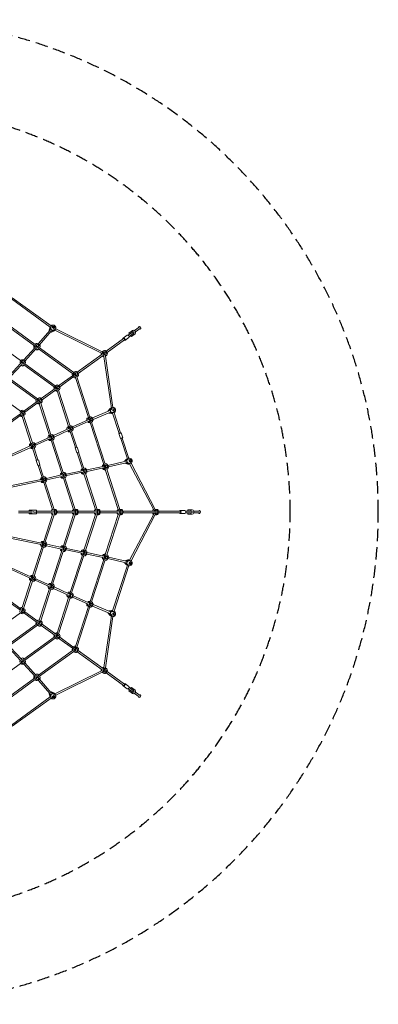
# Model space of a CAD drawing. Units: millimetres. Extents: x -5080 to 5080, y -5080 to 5080.
# Drawn here: x 1376 to 5080, y -5080 to 5080 of the extents above; entities that cross this region are included whole.
import ezdxf

# ---------------------------------------------------------------- set-up
doc = ezdxf.new("R2010")
doc.units = ezdxf.units.MM
doc.header["$LTSCALE"] = 20
doc.linetypes.add('HIDDEN', pattern=[9.525, 6.35, -3.175])
for name, color, linetype in [('2d', 230, 'Continuous'), ('ASTM-BufferZone', 240, 'HIDDEN'), ('ASTM-SafetyZone', 64, 'HIDDEN')]:
    doc.layers.add(name, color=color, linetype=linetype)

msp = doc.modelspace()

# ---------------------------------------------------------------- linework, layer by layer
at = {"layer": '2d', "lineweight": 0}
for p, q in [((1692, 1907), (1290, 2198)), ((1701, 1920), (1300, 2211)), ((1528, 1714), (1159, 1983)), ((1536, 1728), (1168, 1995)), ((1691, 1877), (1568, 1734)), ((1703, 1867), (1580, 1724)), ((1686, 1897), (1682, 1876)), ((1688, 1885), (1693, 1906)), ((1691, 1907), (1689, 1903)), ((1696, 1896), (1701, 1918)), ((1699, 1918), (1703, 1923)), ((1705, 1857), (1726, 1866)), ((1722, 1904), (1712, 1911)), ((1734, 1877), (1713, 1869)), ((1741, 1886), (1720, 1878)), ((1734, 1899), (1722, 1904)), ((1726, 1906), (1724, 1904)), ((1739, 1878), (1733, 1871)), ((1739, 1879), (1739, 1879)), ((2221, 1639), (1739, 1878)), ((1741, 1881), (1741, 1881)), ((1743, 1884), (1748, 1891)), ((2229, 1653), (1748, 1891)), ((2540, 1857), (2495, 1824)), ((2496, 1824), (2544, 1858)), ((2542, 1857), (2496, 1824)), ((2504, 1847), (2541, 1874)), ((2512, 1837), (2504, 1847)), ((2506, 1811), (2554, 1846)), ((2506, 1810), (2552, 1844)), ((2506, 1809), (2551, 1842)), ((2537, 1855), (2530, 1866)), ((2531, 1811), (2568, 1838)), ((2540, 1857), (2542, 1857)), ((2542, 1857), (2542, 1857)), ((2556, 1829), (2548, 1840)), ((2551, 1842), (2552, 1844)), ((2552, 1844), (2551, 1844)), ((2563, 1872), (2611, 1907)), ((2572, 1859), (2620, 1894)), ((1385, 1562), (1057, 1800)), ((1535, 1726), (1540, 1732)), ((2449, 1790), (2270, 1659)), ((2459, 1777), (2279, 1646)), ((2445, 1795), (2485, 1824)), ((2463, 1771), (2503, 1800)), ((2531, 1811), (2523, 1822)), ((1536, 1697), (1417, 1567)), ((1548, 1686), (1430, 1557)), ((1527, 1715), (1524, 1711)), ((1554, 1715), (1549, 1719)), ((1554, 1717), (1553, 1716)), ((1569, 1704), (1564, 1708)), ((1566, 1707), (1566, 1706)), ((1572, 1682), (1569, 1678)), ((1922, 1428), (1571, 1683)), ((1580, 1694), (1584, 1700)), ((1934, 1439), (1581, 1695)), ((2229, 1629), (1971, 1442)), ((2243, 1663), (2229, 1653)), ((2249, 1643), (2247, 1644)), ((2252, 1646), (2248, 1643)), ((2258, 1629), (2257, 1632)), ((2261, 1633), (2258, 1630)), ((1385, 1532), (1270, 1407)), ((1384, 1560), (1388, 1566)), ((1403, 1549), (1398, 1553)), ((1402, 1551), (1402, 1550)), ((1417, 1539), (1412, 1542)), ((1428, 1528), (1433, 1534)), ((1744, 1301), (1430, 1530)), ((2238, 1616), (1980, 1429)), ((2324, 1073), (2245, 1605)), ((2275, 1619), (2261, 1609)), ((2339, 1078), (2261, 1609)), ((1397, 1521), (1283, 1397)), ((1420, 1517), (1417, 1512)), ((1732, 1290), (1420, 1517)), ((1945, 1447), (1934, 1439)), ((1951, 1426), (1949, 1428)), ((1953, 1429), (1950, 1427)), ((1549, 1157), (1273, 1357)), ((1561, 1168), (1283, 1370)), ((1931, 1413), (1781, 1304)), ((1940, 1400), (1790, 1291)), ((2086, 974), (1952, 1387)), ((1960, 1412), (1959, 1415)), ((1962, 1416), (1960, 1414)), ((1966, 1395), (1977, 1402)), ((2101, 980), (1966, 1395)), ((1742, 1275), (1598, 1171)), ((1751, 1262), (1607, 1158)), ((1755, 1309), (1744, 1301)), ((1762, 1288), (1760, 1290)), ((1763, 1291), (1761, 1289)), ((1881, 882), (1762, 1249)), ((1772, 1278), (1770, 1276)), ((1770, 1275), (1770, 1277)), ((1776, 1257), (1788, 1265)), ((1896, 887), (1776, 1257)), ((1384, 1040), (1145, 1213)), ((1559, 1142), (1420, 1042)), ((1568, 1129), (1430, 1029)), ((1561, 1168), (1572, 1176)), ((1579, 1157), (1577, 1156)), ((1579, 1155), (1577, 1156)), ((1587, 1143), (1586, 1144)), ((1589, 1144), (1587, 1143)), ((1593, 1123), (1605, 1132)), ((1699, 797), (1593, 1123)), ((1396, 1048), (1384, 1040)), ((1402, 1029), (1402, 1028)), ((1684, 791), (1579, 1116)), ((2302, 1043), (2128, 970)), ((2308, 1028), (2134, 956)), ((2308, 1065), (2293, 1048)), ((2318, 1069), (2304, 1051)), ((2304, 1020), (2326, 1017)), ((2324, 1073), (2315, 1070)), ((2317, 1055), (2332, 1073)), ((2317, 1024), (2339, 1022)), ((2324, 1073), (2325, 1073)), ((2327, 1074), (2327, 1074)), ((2349, 1025), (2327, 1028)), ((2330, 1075), (2339, 1078)), ((2336, 1019), (2332, 1018)), ((2404, 811), (2336, 1020)), ((2343, 1050), (2341, 1062)), ((2347, 1038), (2343, 1050)), ((2346, 1052), (2344, 1052)), ((2349, 1023), (2356, 1026)), ((2419, 816), (2351, 1024)), ((1383, 1014), (1248, 917)), ((1392, 1001), (1258, 904)), ((1493, 707), (1402, 987)), ((1412, 1016), (1411, 1015)), ((1416, 995), (1429, 1004)), ((1508, 713), (1416, 995)), ((2082, 951), (1922, 878)), ((2089, 936), (1929, 864)), ((2086, 975), (2081, 973)), ((2103, 922), (2098, 921)), ((2099, 979), (2106, 981)), ((2244, 489), (2103, 923)), ((2108, 959), (2106, 965)), ((2107, 962), (2107, 962)), ((2113, 942), (2111, 948)), ((2113, 947), (2112, 947)), ((2116, 927), (2123, 929)), ((2259, 495), (2118, 927)), ((1878, 858), (1725, 788)), ((1885, 844), (1731, 773)), ((1881, 882), (1876, 880)), ((1898, 830), (1893, 828)), ((1895, 886), (1902, 889)), ((1952, 664), (1898, 830)), ((1903, 866), (1901, 872)), ((1909, 850), (1907, 856)), ((1908, 854), (1907, 854)), ((1912, 834), (1919, 836)), ((1967, 669), (1913, 835)), ((2423, 817), (2440, 764)), ((1504, 712), (1510, 714)), ((1682, 769), (1535, 705)), ((1688, 754), (1541, 690)), ((1684, 792), (1678, 790)), ((1701, 739), (1695, 738)), ((1698, 796), (1705, 798)), ((1811, 401), (1701, 740)), ((1706, 776), (1704, 781)), ((1711, 760), (1709, 766)), ((1711, 764), (1710, 764)), ((1715, 744), (1722, 746)), ((1826, 407), (1716, 744)), ((2400, 809), (2417, 757)), ((2489, 548), (2421, 758)), ((2504, 553), (2436, 763)), ((1484, 682), (1168, 538)), ((1490, 667), (1173, 523)), ((1493, 708), (1490, 707)), ((1510, 656), (1508, 655)), ((1550, 533), (1510, 657)), ((1515, 692), (1512, 700)), ((1520, 675), (1518, 683)), ((1519, 680), (1519, 680)), ((1522, 660), (1528, 662)), ((1565, 538), (1525, 661)), ((1948, 663), (1965, 610)), ((2024, 444), (1969, 611)), ((1971, 670), (1988, 618)), ((2039, 449), (1984, 616)), ((1546, 532), (1563, 479)), ((1569, 539), (1586, 487)), ((2472, 525), (2288, 481)), ((2475, 509), (2292, 466)), ((2479, 544), (2463, 529)), ((2490, 547), (2474, 532)), ((2489, 549), (2485, 547)), ((2487, 537), (2503, 552)), ((2517, 502), (2495, 508)), ((2502, 553), (2509, 555)), ((2513, 528), (2509, 540)), ((2518, 517), (2513, 528)), ((2517, 528), (2514, 527)), ((1607, 356), (1567, 481)), ((1622, 361), (1582, 486)), ((1824, 406), (1832, 409)), ((2021, 425), (1855, 392)), ((2024, 410), (1859, 376)), ((2023, 445), (2018, 443)), ((2037, 449), (2044, 451)), ((2046, 428), (2043, 435)), ((2046, 430), (2045, 430)), ((2051, 412), (2049, 418)), ((2240, 470), (2068, 435)), ((2243, 455), (2072, 419)), ((2243, 490), (2238, 488)), ((2260, 437), (2255, 436)), ((2257, 494), (2263, 496)), ((2394, 25), (2260, 438)), ((2265, 474), (2263, 480)), ((2266, 476), (2265, 476)), ((2271, 457), (2269, 463)), ((2270, 460), (2270, 460)), ((2274, 442), (2280, 444)), ((2410, 27), (2276, 442)), ((2471, 500), (2493, 495)), ((2484, 505), (2506, 499)), ((2511, 498), (2502, 495)), ((2760, 21), (2510, 498)), ((2511, 498), (2512, 498)), ((2514, 499), (2514, 499)), ((2517, 500), (2526, 503)), ((2775, 27), (2526, 503)), ((1598, 336), (1257, 267)), ((1601, 320), (1262, 251)), ((1607, 357), (1605, 356)), ((1620, 360), (1626, 362)), ((1715, 26), (1624, 305)), ((1629, 340), (1627, 348)), ((1629, 342), (1629, 342)), ((1635, 323), (1632, 330)), ((1636, 308), (1641, 309)), ((1731, 27), (1639, 309)), ((1809, 382), (1653, 347)), ((1812, 367), (1656, 332)), ((1811, 402), (1805, 400)), ((1828, 349), (1822, 348)), ((1933, 25), (1828, 350)), ((1833, 385), (1831, 391)), ((1833, 387), (1832, 387)), ((1838, 370), (1836, 375)), ((1841, 354), (1849, 356)), ((1949, 27), (1843, 354)), ((2040, 392), (2035, 390)), ((2160, 25), (2040, 393)), ((2054, 397), (2061, 399)), ((2176, 27), (2056, 397)), ((1624, 304), (1621, 303)), ((1506, 8), (1364, 8)), ((1474, 8), (1474, 18)), ((1474, 18), (1549, 18)), ((1521, 2), (1513, 2)), ((1521, 2), (1521, -2)), ((1549, 18), (1549, -18)), ((1715, 8), (1549, 8)), ((1731, 27), (1746, 27)), ((1739, 8), (1739, 8)), ((1933, 8), (1761, 8)), ((1949, 27), (1963, 27)), ((1958, 8), (1956, 8)), ((1956, 7), (1956, 8)), ((2158, 8), (1981, 8)), ((2190, 27), (2176, 27)), ((2183, 7), (2182, 9)), ((2185, 8), (2182, 8)), ((2392, 8), (2207, 8)), ((2424, 27), (2410, 27)), ((2417, 7), (2416, 10)), ((2420, 8), (2417, 8)), ((2761, 8), (2442, 8)), ((2792, 27), (2775, 27)), ((2785, 7), (2784, 10)), ((2789, 8), (2785, 8)), ((3034, 8), (2812, 8)), ((3034, 15), (3083, 15)), ((3147, 10), (3091, 10)), ((3148, 8), (3091, 8)), ((3091, 8), (3151, 8)), ((3112, 10), (3112, 23)), ((3112, 23), (3158, 23)), ((3143, 10), (3143, 23)), ((3147, 10), (3148, 8)), ((3148, 8), (3148, 8)), ((3173, 8), (3233, 8)), ((1506, -8), (1364, -8)), ((1474, -8), (1474, -18)), ((1549, -18), (1474, -18)), ((1549, -2), (1521, -2)), ((1715, -8), (1549, -8)), ((1624, -305), (1715, -26)), ((1639, -309), (1731, -28)), ((1746, -28), (1731, -28)), ((1739, -8), (1739, -8)), ((1933, -8), (1761, -8)), ((1828, -350), (1933, -25)), ((1843, -354), (1949, -28)), ((1963, -28), (1949, -28)), ((1956, -8), (1956, -7)), ((1958, -8), (1956, -8)), ((2158, -8), (1981, -8)), ((2040, -393), (2160, -25)), ((2056, -397), (2176, -28)), ((2190, -28), (2176, -28)), ((2182, -9), (2183, -7)), ((2185, -8), (2182, -8)), ((2392, -8), (2207, -8)), ((2260, -438), (2394, -25)), ((2276, -442), (2410, -28)), ((2410, -28), (2424, -28)), ((2416, -10), (2417, -7)), ((2420, -8), (2417, -8)), ((2761, -8), (2442, -8)), ((2510, -498), (2760, -21)), ((2526, -503), (2775, -27)), ((2792, -28), (2775, -28)), ((2784, -10), (2785, -7)), ((2789, -8), (2785, -8)), ((3034, -8), (2812, -8)), ((3034, -15), (3083, -15)), ((3091, -8), (3148, -8)), ((3091, -8), (3151, -8)), ((3091, -10), (3147, -10)), ((3112, -22), (3112, -10)), ((3112, -22), (3158, -22)), ((3143, -22), (3143, -10)), ((3147, -10), (3148, -8)), ((3148, -8), (3148, -8)), ((3173, -8), (3233, -8)), ((1598, -336), (1257, -267)), ((1601, -320), (1262, -251)), ((1624, -305), (1621, -304)), ((1509, -657), (1607, -356)), ((1525, -661), (1622, -361)), ((1607, -357), (1605, -356)), ((1620, -361), (1626, -362)), ((1627, -348), (1629, -340)), ((1629, -343), (1628, -342)), ((1632, -330), (1635, -323)), ((1636, -308), (1641, -310)), ((1809, -382), (1652, -348)), ((1812, -367), (1656, -332)), ((1701, -740), (1811, -401)), ((1811, -402), (1805, -400)), ((1828, -349), (1822, -348)), ((1824, -406), (1832, -409)), ((1831, -391), (1833, -385)), ((1833, -387), (1832, -387)), ((1836, -375), (1838, -370)), ((1841, -354), (1849, -356)), ((2021, -425), (1855, -392)), ((2024, -410), (1859, -376)), ((2040, -392), (2035, -390)), ((2054, -397), (2061, -399)), ((1716, -744), (1826, -407)), ((1898, -830), (2024, -444)), ((1913, -835), (2039, -449)), ((2023, -445), (2018, -443)), ((2037, -449), (2044, -451)), ((2043, -435), (2046, -428)), ((2046, -430), (2045, -430)), ((2049, -418), (2051, -412)), ((2240, -470), (2068, -435)), ((2243, -455), (2072, -419)), ((2103, -923), (2244, -489)), ((2118, -927), (2259, -495)), ((2243, -490), (2238, -488)), ((2260, -437), (2255, -436)), ((2257, -494), (2263, -496)), ((2263, -480), (2265, -474)), ((2266, -476), (2265, -476)), ((2269, -463), (2271, -457)), ((2270, -460), (2270, -460)), ((2274, -442), (2280, -444)), ((2472, -525), (2288, -481)), ((2475, -509), (2292, -466)), ((2493, -495), (2471, -500)), ((2482, -504), (2504, -498)), ((2495, -508), (2517, -502)), ((2511, -498), (2502, -495)), ((2511, -498), (2512, -498)), ((2514, -499), (2514, -499)), ((2517, -500), (2526, -503)), ((1484, -682), (1168, -538)), ((1490, -668), (1173, -523)), ((2336, -1020), (2489, -548)), ((2351, -1024), (2504, -553)), ((2463, -529), (2479, -544)), ((2476, -533), (2493, -548)), ((2489, -549), (2485, -547)), ((2503, -552), (2487, -537)), ((2502, -553), (2509, -555)), ((2509, -540), (2513, -528)), ((2513, -528), (2518, -517)), ((2514, -527), (2517, -528)), ((1402, -987), (1493, -708)), ((1493, -708), (1489, -707)), ((1510, -656), (1508, -655)), ((1512, -700), (1515, -692)), ((1518, -683), (1520, -675)), ((1519, -681), (1519, -680)), ((1522, -660), (1528, -663)), ((1682, -769), (1535, -705)), ((1688, -754), (1541, -690)), ((1416, -995), (1508, -714)), ((1504, -712), (1510, -714)), ((1579, -1116), (1684, -791)), ((1593, -1123), (1699, -797)), ((1684, -792), (1678, -790)), ((1701, -739), (1695, -738)), ((1698, -796), (1705, -798)), ((1704, -781), (1706, -776)), ((1709, -766), (1711, -760)), ((1711, -764), (1710, -764)), ((1715, -744), (1722, -746)), ((1878, -858), (1725, -788)), ((1885, -844), (1731, -773)), ((1392, -1001), (1258, -904)), ((1762, -1249), (1881, -882)), ((1776, -1257), (1896, -887)), ((1881, -882), (1876, -880)), ((1898, -830), (1893, -828)), ((1895, -886), (1902, -889)), ((1901, -872), (1903, -866)), ((1907, -856), (1909, -850)), ((1908, -854), (1907, -854)), ((1912, -834), (1919, -836)), ((2082, -951), (1922, -878)), ((2089, -936), (1929, -864)), ((1383, -1014), (1248, -917)), ((1412, -1016), (1411, -1015)), ((1429, -1004), (1416, -995)), ((1952, -1387), (2086, -974)), ((1966, -1395), (2101, -980)), ((2086, -975), (2081, -973)), ((2103, -922), (2098, -921)), ((2099, -979), (2106, -981)), ((2106, -965), (2108, -959)), ((2107, -962), (2107, -962)), ((2111, -948), (2113, -942)), ((2113, -947), (2112, -947)), ((2116, -927), (2123, -929)), ((2302, -1043), (2128, -970)), ((2308, -1028), (2134, -956)), ((1145, -1214), (1384, -1040)), ((1396, -1048), (1384, -1040)), ((1402, -1029), (1402, -1028)), ((1559, -1142), (1420, -1042)), ((1568, -1129), (1430, -1029)), ((2245, -1605), (2324, -1073)), ((2261, -1609), (2339, -1078)), ((2293, -1048), (2308, -1065)), ((2326, -1017), (2304, -1020)), ((2321, -1070), (2307, -1052)), ((2336, -1021), (2314, -1023)), ((2324, -1073), (2315, -1070)), ((2332, -1073), (2317, -1055)), ((2325, -1073), (2324, -1073)), ((2327, -1028), (2349, -1025)), ((2327, -1074), (2327, -1074)), ((2330, -1075), (2339, -1078)), ((2336, -1019), (2332, -1018)), ((2341, -1062), (2343, -1050)), ((2343, -1050), (2347, -1038)), ((2346, -1052), (2344, -1052)), ((2349, -1023), (2356, -1026)), ((1273, -1357), (1549, -1157)), ((1283, -1370), (1561, -1168)), ((1572, -1176), (1561, -1168)), ((1577, -1156), (1579, -1155)), ((1579, -1157), (1577, -1156)), ((1586, -1144), (1587, -1143)), ((1589, -1144), (1587, -1143)), ((1605, -1132), (1593, -1123)), ((1742, -1275), (1598, -1171)), ((1751, -1262), (1607, -1158)), ((1420, -1517), (1732, -1290)), ((1430, -1530), (1744, -1301)), ((1744, -1301), (1755, -1309)), ((1760, -1290), (1762, -1288)), ((1763, -1291), (1761, -1289)), ((1770, -1277), (1770, -1275)), ((1772, -1278), (1770, -1276)), ((1776, -1257), (1788, -1265)), ((1931, -1413), (1781, -1304)), ((1940, -1400), (1790, -1291)), ((1385, -1532), (1270, -1407)), ((1397, -1521), (1283, -1397)), ((1959, -1415), (1960, -1412)), ((1962, -1416), (1960, -1414)), ((1977, -1402), (1966, -1395)), ((1420, -1517), (1417, -1512)), ((1571, -1683), (1922, -1428)), ((1581, -1695), (1934, -1439)), ((1934, -1439), (1945, -1447)), ((1949, -1428), (1951, -1426)), ((1953, -1429), (1950, -1427)), ((2229, -1629), (1971, -1442)), ((2238, -1616), (1980, -1429)), ((1057, -1800), (1385, -1562)), ((1384, -1560), (1388, -1566)), ((1398, -1553), (1403, -1549)), ((1402, -1551), (1402, -1550)), ((1412, -1542), (1417, -1539)), ((1536, -1697), (1417, -1567)), ((1428, -1528), (1433, -1534)), ((1548, -1686), (1430, -1557)), ((2275, -1619), (2261, -1609)), ((1159, -1983), (1528, -1714)), ((1527, -1715), (1524, -1711)), ((1535, -1726), (1540, -1732)), ((1549, -1719), (1554, -1715)), ((1554, -1717), (1553, -1716)), ((1564, -1708), (1569, -1704)), ((1566, -1707), (1566, -1706)), ((1572, -1682), (1569, -1678)), ((1580, -1694), (1584, -1700)), ((1703, -1867), (1580, -1724)), ((1739, -1878), (2221, -1639)), ((1748, -1891), (2229, -1653)), ((2243, -1663), (2229, -1653)), ((2247, -1644), (2249, -1643)), ((2252, -1646), (2248, -1643)), ((2257, -1632), (2258, -1629)), ((2261, -1633), (2258, -1630)), ((2449, -1790), (2270, -1659)), ((2459, -1777), (2279, -1646)), ((1168, -1995), (1536, -1728)), ((1691, -1877), (1568, -1734)), ((2445, -1795), (2485, -1824)), ((2463, -1771), (2503, -1800)), ((2495, -1824), (2540, -1857)), ((2496, -1824), (2542, -1857)), ((2496, -1824), (2544, -1858)), ((2551, -1842), (2506, -1809)), ((2552, -1844), (2506, -1810)), ((2506, -1811), (2554, -1846)), ((2523, -1822), (2531, -1811)), ((2531, -1811), (2568, -1838)), ((1290, -2198), (1692, -1907)), ((1300, -2211), (1701, -1920)), ((1682, -1876), (1686, -1897)), ((1691, -1907), (1689, -1903)), ((1694, -1909), (1690, -1887)), ((1701, -1918), (1696, -1896)), ((1699, -1918), (1703, -1923)), ((1726, -1866), (1705, -1857)), ((1733, -1875), (1712, -1866)), ((1712, -1911), (1722, -1904)), ((1720, -1878), (1741, -1886)), ((1722, -1904), (1734, -1899)), ((1724, -1904), (1726, -1906)), ((1739, -1878), (1733, -1871)), ((1739, -1879), (1739, -1879)), ((1741, -1881), (1741, -1881)), ((1743, -1884), (1748, -1891)), ((2504, -1847), (2512, -1837)), ((2504, -1847), (2541, -1874)), ((2530, -1866), (2537, -1855)), ((2540, -1857), (2542, -1857)), ((2542, -1857), (2542, -1857)), ((2548, -1840), (2556, -1829)), ((2551, -1842), (2552, -1844)), ((2551, -1844), (2552, -1844)), ((2563, -1872), (2611, -1907)), ((2572, -1859), (2620, -1894))]:
    msp.add_line(p, q, dxfattribs=at)
for centre, start, end in [((2549, 1852), 306, 126), ((3151, 0), 270, 90), ((2549, -1852), 234, 54)]:
    msp.add_arc(centre, 8, start, end, dxfattribs=at)
at = {"layer": '2d', "lineweight": 0, "extrusion": (0, 0, -1)}
for centre, major_axis, ratio, start_param, end_param in [((1726, 1907), (-22.2, 16.2), 0.721084, -0.316544, 3.572485), ((1703, 1879), (-12.9, 9.4), 0.721084, -0.981207, -0.316544), ((1717, 1896), (-22.2, 16.2), 0.721084, -0.316544, -0.285536), ((1711, 1890), (-12.9, 9.4), 0.721084, -2.710701, -0.316544), ((1704, 1881), (-12.9, 9.4), 0.721084, -2.710701, -2.018983), ((1726, 1907), (11.7, -8.5), 0.721084, 0.057174, 6.340359), ((1718, 1897), (4.16, 6.87), 0.07983, 0.006722, 0.812088), ((1719, 1898), (11.7, -8.5), 0.721084, -1.513622, -0.907999), ((1719, 1898), (22.2, -16.2), 0.721084, 0.057174, 0.430892), ((1717, 1896), (22.2, -16.2), 0.721084, 0.054505, 0.057174), ((2555, 1856), (-13.2, 18.2), 0.74581, 0, 3.141593), ((2616, 1900), (-8.8, 12.1), 0.666159, -1.00826, 0), ((2616, 1900), (-8.8, 12.1), 0.666159, 0, 4.149853), ((1562, 1716), (22.2, -16.2), 0.682234, -1.494506, 4.788679), ((1562, 1716), (11.7, -8.5), 0.682234, -1.494506, 4.788679), ((2454, 1783), (-9, 12.3), 0.666159, -1.018563, 1.570796), ((2454, 1783), (9, -12.3), 0.666159, -1.570796, 1.018563), ((2494, 1812), (-9, 12.3), 0.666159, 0, 1.570796), ((2494, 1812), (9, -12.3), 0.666159, -1.570796, 0), ((1553, 1704), (22.2, -16.2), 0.682234, 0.285536, 1.357102), ((1555, 1706), (11.7, -8.5), 0.682234, -2.419596, -2.088724), ((2259, 1641), (16.2, -22.2), 0.738202, -1.570796, 4.712389), ((2259, 1641), (8.5, -11.7), 0.738202, -1.570796, 4.712389), ((2250, 1635), (8.5, -11.7), 0.738202, -2.613168, -2.137185), ((1411, 1550), (22.2, -16.2), 0.657615, -1.49463251844353, 4.788552788736056), ((1411, 1550), (11.7, -8.5), 0.657615, -1.494632518443524, 4.788552788736062), ((1404, 1540), (11.7, -8.5), 0.657615, -2.392512, -2.065661), ((2248, 1633), (-16.2, 22.2), 0.738202, -2.39977, -1.865973), ((2248, 1633), (16.2, -22.2), 0.738202, 0, 0.186533), ((1402, 1538), (22.2, -16.2), 0.657615, 0.285536, 1.357252), ((1961, 1425), (16.2, -22.2), 0.700343, -1.570796, 4.712389), ((1961, 1425), (8.5, -11.7), 0.700343, -1.570796, 4.712389), ((1952, 1418), (8.5, -11.7), 0.700343, -2.544391, -2.145993), ((1949, 1416), (-16.2, 22.2), 0.700343, -2.661387, -1.865973), ((1771, 1287), (16.2, -22.2), 0.676193, -1.570796, 4.712389), ((1759, 1278), (-16.2, 22.2), 0.676193, -2.673189, -1.865973), ((1771, 1287), (8.5, -11.7), 0.676193, -1.570796, 4.712389), ((1762, 1280), (8.5, -11.7), 0.676193, -2.4967, -2.142039), ((1588, 1154), (16.2, -22.2), 0.652044, -1.570796, 4.712389), ((1576, 1145), (-16.2, 22.2), 0.652044, -2.68502, -1.865973), ((1588, 1154), (8.5, -11.7), 0.652044, -1.570796, 4.712389), ((1579, 1147), (8.5, -11.7), 0.652044, -2.445098, -2.141837), ((1412, 1026), (16.2, -22.2), 0.592247, -1.570796, 4.712389), ((1412, 1026), (8.5, -11.7), 0.592247, -1.570796, 4.712389), ((1402, 1019), (8.5, -11.7), 0.592247, -2.292586, -2.149326), ((2313, 1039), (-4.9, 15.2), 0.721084, -1.111413, -0.430892), ((2316, 1040), (4.9, -15.2), 0.721084, 0.316544, 1.008262), ((2326, 1043), (4.9, -15.2), 0.721084, 0.316544, 2.710701), ((2334, 1048), (-8.5, 26.2), 0.721084, -0.430892, -0.057174), ((2337, 1048), (-8.5, 26.2), 0.721084, -0.057174, -0.054505), ((2347, 1052), (-8.5, 26.2), 0.721084, -0.430892, 3.458137), ((2347, 1052), (4.5, -13.8), 0.721084, -0.057174, 6.226011), ((2337, 1048), (8.5, -26.2), 0.721084, 0.285536, 0.316544), ((2337, 1048), (4.5, -13.8), 0.721084, -1.62797, -0.684908), ((1399, 1017), (-16.2, 22.2), 0.592247, -2.714352, -1.865973), ((2100, 951), (8.5, -26.2), 0.682234, 0.285536, 1.1921), ((2114, 955), (8.5, -26.2), 0.682234, -1.647086, 4.636099), ((2114, 955), (4.5, -13.8), 0.682234, -1.647086, 4.636099), ((2103, 952), (4.5, -13.8), 0.682234, -2.419596, -2.203242), ((1896, 858), (8.5, -26.2), 0.657615, 0.285536, 1.191667), ((1910, 863), (8.5, -26.2), 0.657615, -1.64696, 4.636225), ((1910, 863), (4.5, -13.8), 0.657615, -1.64696, 4.636225), ((1899, 859), (4.5, -13.8), 0.657615, -2.392512, -2.218325), ((1519, 688), (9.3, -25.9), 0.804227, -1.647344, 4.635841), ((1699, 767), (8.5, -26.2), 0.633101, 0.285536, 1.207699), ((1713, 772), (8.5, -26.2), 0.633101, -1.632157744124576, 4.651027563055011), ((1713, 772), (4.5, -13.8), 0.633101, -1.632157744124573, 4.651027563055013), ((1702, 768), (4.5, -13.8), 0.633101, -2.362239, -2.217977), ((2429, 761), (-11.4, -3.7), 0, 0.000025, 3.141618), ((1508, 684), (9.3, -25.9), 0.804227, 0.313497, 1.215879), ((1519, 688), (4.9, -13.7), 0.804227, -1.647344, 4.635841), ((1510, 685), (4.9, -13.7), 0.804227, -2.481023, -2.049695), ((1977, 614), (-11.4, -3.7), 0, 0.000006, 3.141598), ((1977, 614), (-11.4, -3.7), 0, 0.000005, 3.141598), ((2482, 519), (-4.9, 15.2), 0.721084, -0.981207, -0.316544), ((2484, 520), (-4.9, 15.2), 0.721084, -2.710701, -2.018983), ((2495, 523), (-4.9, 15.2), 0.721084, -2.710701, -0.316544), ((2504, 524), (-8.5, 26.2), 0.721084, -0.316544, -0.285536), ((2517, 529), (-8.5, 26.2), 0.721084, -0.316544, 3.572485), ((2517, 529), (4.5, -13.8), 0.721084, 0.057174, 6.340359), ((2505, 525), (7.4, 3.11), 0.07983, 0.006722, 0.812088), ((2507, 525), (4.5, -13.8), 0.721084, -1.513622, -0.907999), ((1574, 483), (-11.4, -3.7), 0, -0.000009, 3.141583), ((1574, 483), (-11.4, -3.7), 0, -0.000009, 3.141584), ((1840, 382), (8.5, -26.2), 0.633126, -1.510243, 4.772942), ((2038, 420), (8.5, -26.2), 0.657615, 0.285536, 1.357252), ((2052, 425), (8.5, -26.2), 0.657615, -1.494632518443533, 4.788552788736054), ((2052, 425), (4.5, -13.8), 0.657615, -1.494632518443528, 4.788552788736058), ((2041, 421), (4.5, -13.8), 0.657615, -2.392512, -2.065661), ((2258, 466), (8.5, -26.2), 0.682234, 0.285536, 1.357102), ((2272, 470), (8.5, -26.2), 0.682234, -1.494506, 4.788679), ((2272, 470), (4.5, -13.8), 0.682234, -1.494506, 4.788679), ((2261, 466), (4.5, -13.8), 0.682234, -2.419596, -2.088724), ((2507, 525), (8.5, -26.2), 0.721084, 0.057174, 0.430892), ((2504, 524), (8.5, -26.2), 0.721084, 0.054505, 0.057174), ((1622, 332), (7.7, -26.4), 0.804229, 0.256228, 1.369235), ((1633, 336), (7.7, -26.4), 0.804229, -1.493931, 4.789254), ((1633, 336), (4.1, -13.9), 0.804229, -1.493931, 4.789254), ((1624, 333), (4.1, -13.9), 0.804229, -2.555035, -1.963176), ((1825, 378), (8.5, -26.2), 0.633126, 0.285536, 1.340962), ((1840, 382), (4.5, -13.8), 0.633126, -1.510243, 4.772942), ((1828, 379), (4.5, -13.8), 0.633126, -2.362272, -2.065565), ((1746, 0), (0, -27.5), 0.592247, -1.570796, 4.712389), ((1746, 0), (0, -14.5), 0.592247, -1.570796, 4.712389), ((1733, 0), (0, -14.5), 0.592247, -2.292586, -2.149326), ((1963, 0), (0, -27.5), 0.652044, -1.570796, 4.712389), ((1963, 0), (0, -14.5), 0.652044, -1.570796, 4.712389), ((1951, 0), (0, -14.5), 0.652044, -2.445098, -2.141837), ((2190, 0), (0, -27.5), 0.676193, -1.570796, 4.712389), ((2190, 0), (0, -14.5), 0.676193, -1.570796, 4.712389), ((2178, 0), (0, -14.5), 0.676193, -2.4967, -2.142039), ((2424, 0), (0, -27.5), 0.700343, -1.570796, 4.712389), ((2424, 0), (0, -14.5), 0.700343, -1.570796, 4.712389), ((2412, 0), (0, -14.5), 0.700343, -2.544391, -2.145993), ((2792, 0), (0, -27.5), 0.738202, -1.570796, 4.712389), ((2792, 0), (0, -14.5), 0.738202, -1.570796, 4.712389), ((2781, 0), (0, -14.5), 0.738202, -2.613168, -2.137185), ((3034, 0), (0, 15.3), 0.666159, -1.018563, 1.570796), ((3083, 0), (0, 15.2), 0.666159, 0, 1.570796), ((3083, 0), (0, -15.2), 0.666159, -1.570796, 0), ((3158, 0), (0, 22.5), 0.74581, 0, 3.141593), ((3233, 0), (0, 15), 0.666159, 0, 4.149853), ((3233, 0), (0, 15), 0.666159, -1.00826, 0), ((1730, 0), (0, 27.5), 0.592247, -2.714352, -1.865973), ((1948, 0), (0, 27.5), 0.652044, -2.68502, -1.865973), ((2175, 0), (0, 27.5), 0.676193, -2.673189, -1.865973), ((2409, 0), (0, 27.5), 0.700343, -2.661387, -1.865973), ((2779, 0), (0, 27.5), 0.738202, -2.39977, -1.865973), ((2779, 0), (0, -27.5), 0.738202, 0, 0.186533), ((3034, 0), (0, -15.3), 0.666159, -1.570796, 1.018563), ((1622, -333), (-7.7, -26.4), 0.804227, 0.313497, 1.215879), ((1633, -336), (-7.7, -26.4), 0.804227, -1.647344, 4.635841), ((1633, -336), (-4.1, -13.9), 0.804227, -1.647344, 4.635841), ((1624, -333), (-4.1, -13.9), 0.804227, -2.481023, -2.049695), ((1825, -378), (-8.5, -26.2), 0.633101, 0.285536, 1.207699), ((1840, -382), (-8.5, -26.2), 0.633101, -1.632157744124574, 4.651027563055012), ((1840, -382), (-4.5, -13.8), 0.633101, -1.632157744124575, 4.651027563055012), ((1828, -379), (-4.5, -13.8), 0.633101, -2.362239, -2.217977), ((2052, -425), (-8.5, -26.2), 0.657615, -1.64696, 4.636225), ((2038, -420), (-8.5, -26.2), 0.657615, 0.285536, 1.191667), ((2052, -425), (-4.5, -13.8), 0.657615, -1.64696, 4.636225), ((2041, -421), (-4.5, -13.8), 0.657615, -2.392512, -2.218325), ((2258, -466), (-8.5, -26.2), 0.682234, 0.285536, 1.1921), ((2272, -470), (-8.5, -26.2), 0.682234, -1.647086, 4.636099), ((2272, -470), (-4.5, -13.8), 0.682234, -1.647086, 4.636099), ((2261, -466), (-4.5, -13.8), 0.682234, -2.419596, -2.203242), ((2482, -519), (4.9, 15.2), 0.721084, -1.111413, -0.430892), ((2517, -529), (8.5, 26.2), 0.721084, -0.430892, 3.458137), ((2504, -524), (8.5, 26.2), 0.721084, -0.430892, -0.057174), ((2507, -525), (8.5, 26.2), 0.721084, -0.057174, -0.054505), ((2484, -520), (-4.9, -15.2), 0.721084, 0.316544, 1.008262), ((2495, -523), (-4.9, -15.2), 0.721084, 0.316544, 2.710701), ((2507, -525), (-8.5, -26.2), 0.721084, 0.285536, 0.316544), ((2517, -529), (-4.5, -13.8), 0.721084, -0.057174, 6.226011), ((2507, -525), (-4.5, -13.8), 0.721084, -1.62797, -0.684908), ((1508, -684), (-9.3, -25.9), 0.804229, 0.256228, 1.369235), ((1519, -688), (-9.3, -25.9), 0.804229, -1.493931, 4.789254), ((1519, -688), (-4.9, -13.7), 0.804229, -1.493931, 4.789254), ((1510, -685), (-4.9, -13.7), 0.804229, -2.555035, -1.963176), ((1699, -767), (-8.5, -26.2), 0.633126, 0.285536, 1.340962), ((1713, -772), (-8.5, -26.2), 0.633126, -1.510243, 4.772942), ((1713, -772), (-4.5, -13.8), 0.633126, -1.510243, 4.772942), ((1702, -768), (-4.5, -13.8), 0.633126, -2.362272, -2.065565), ((1896, -858), (-8.5, -26.2), 0.657615, 0.285536, 1.357252), ((1910, -863), (-8.5, -26.2), 0.657615, -1.49463251844353, 4.788552788736056), ((1910, -863), (-4.5, -13.8), 0.657615, -1.494632518443532, 4.788552788736054), ((1899, -859), (-4.5, -13.8), 0.657615, -2.392512, -2.065661), ((1399, -1017), (16.2, 22.2), 0.592247, -2.714352, -1.865973), ((1412, -1026), (-16.2, -22.2), 0.592247, -1.570796, 4.712389), ((1412, -1026), (-8.5, -11.7), 0.592247, -1.570796, 4.712389), ((1402, -1019), (-8.5, -11.7), 0.592247, -2.292586, -2.149326), ((2100, -951), (-8.5, -26.2), 0.682234, 0.285536, 1.357102), ((2114, -955), (-8.5, -26.2), 0.682234, -1.494506, 4.788679), ((2114, -955), (-4.5, -13.8), 0.682234, -1.494506, 4.788679), ((2103, -952), (-4.5, -13.8), 0.682234, -2.419596, -2.088724), ((2316, -1040), (4.9, 15.2), 0.721084, -2.710701, -2.018983), ((2313, -1039), (4.9, 15.2), 0.721084, -0.981207, -0.316544), ((2326, -1043), (4.9, 15.2), 0.721084, -2.710701, -0.316544), ((2337, -1048), (-8.5, -26.2), 0.721084, 0.057174, 0.430892), ((2334, -1048), (-8.5, -26.2), 0.721084, 0.054505, 0.057174), ((2347, -1052), (8.5, 26.2), 0.721084, -0.316544, 3.572485), ((2347, -1052), (-4.5, -13.8), 0.721084, 0.057174, 6.340359), ((2334, -1048), (8.5, 26.2), 0.721084, -0.316544, -0.285536), ((2335, -1048), (7.82, -1.83), 0.07983, 0.006722, 0.812088), ((2337, -1048), (-4.5, -13.8), 0.721084, -1.513622, -0.907999), ((1576, -1145), (16.2, 22.2), 0.652044, -2.68502, -1.865973), ((1588, -1154), (-16.2, -22.2), 0.652044, -1.570796, 4.712389), ((1588, -1154), (-8.5, -11.7), 0.652044, -1.570796, 4.712389), ((1579, -1147), (-8.5, -11.7), 0.652044, -2.445098, -2.141837), ((1759, -1278), (16.2, 22.2), 0.676193, -2.673189, -1.865973), ((1771, -1287), (-16.2, -22.2), 0.676193, -1.570796, 4.712389), ((1771, -1287), (-8.5, -11.7), 0.676193, -1.570796, 4.712389), ((1762, -1280), (-8.5, -11.7), 0.676193, -2.4967, -2.142039), ((1949, -1416), (16.2, 22.2), 0.700343, -2.661387, -1.865973), ((1961, -1425), (-16.2, -22.2), 0.700343, -1.570796, 4.712389), ((1961, -1425), (-8.5, -11.7), 0.700343, -1.570796, 4.712389), ((1952, -1418), (-8.5, -11.7), 0.700343, -2.544391, -2.145993), ((1402, -1538), (-22.2, -16.2), 0.657615, 0.285536, 1.191667), ((1411, -1550), (-22.2, -16.2), 0.657615, -1.64696, 4.636225), ((1411, -1550), (-11.7, -8.5), 0.657615, -1.64696, 4.636225), ((1404, -1540), (-11.7, -8.5), 0.657615, -2.392512, -2.218325), ((2259, -1641), (-16.2, -22.2), 0.738202, -1.570796, 4.712389), ((1553, -1704), (-22.2, -16.2), 0.682234, 0.285536, 1.1921), ((1562, -1716), (-22.2, -16.2), 0.682234, -1.647086, 4.636099), ((1562, -1716), (-11.7, -8.5), 0.682234, -1.647086, 4.636099), ((1555, -1706), (-11.7, -8.5), 0.682234, -2.419596, -2.203242), ((2248, -1633), (16.2, 22.2), 0.738202, -2.39977, -1.865973), ((2248, -1633), (-16.2, -22.2), 0.738202, 0, 0.186533), ((2259, -1641), (-8.5, -11.7), 0.738202, -1.570796, 4.712389), ((2250, -1635), (-8.5, -11.7), 0.738202, -2.613168, -2.137185), ((2454, -1783), (-9, -12.3), 0.666159, -1.570796, 1.018563), ((2454, -1783), (9, 12.3), 0.666159, -1.018563, 1.570796), ((2494, -1812), (-9, -12.3), 0.666159, -1.570796, 0), ((2494, -1812), (9, 12.3), 0.666159, 0, 1.570796), ((1704, -1881), (-12.9, -9.4), 0.721084, 0.316544, 1.008262), ((1719, -1898), (-22.2, -16.2), 0.721084, 0.285536, 0.316544), ((1711, -1890), (-12.9, -9.4), 0.721084, 0.316544, 2.710701), ((1726, -1907), (22.2, 16.2), 0.721084, -0.430892, 3.458137), ((1703, -1879), (12.9, 9.4), 0.721084, -1.111413, -0.430892), ((1726, -1907), (-11.7, -8.5), 0.721084, -0.057174, 6.226011), ((1719, -1898), (-11.7, -8.5), 0.721084, -1.62797, -0.684908), ((1717, -1896), (22.2, 16.2), 0.721084, -0.430892, -0.057174), ((1719, -1898), (22.2, 16.2), 0.721084, -0.057174, -0.054505), ((2555, -1856), (13.2, 18.2), 0.74581, 0, 3.141593), ((2616, -1900), (8.8, 12.1), 0.666159, 0, 4.149853), ((2616, -1900), (8.8, 12.1), 0.666159, -1.00826, 0)]:
    msp.add_ellipse(centre, major_axis=major_axis, ratio=ratio, start_param=start_param, end_param=end_param, dxfattribs=at)
at = {"layer": '2d', "lineweight": 0}
for centre, major_axis, ratio, start_param, end_param in [((1696, 1870), (-12.9, 9.4), 0.721084, 0.316544, 0.91619), ((1711, 1887), (-22.2, 16.2), 0.721084, 0, 0.316544), ((1703, 1879), (-12.9, 9.4), 0.721084, 0.316544, 0.981207), ((1717, 1896), (-22.2, 16.2), 0.721084, 0.285536, 0.316544), ((1696, 1870), (12.9, -9.4), 0.721084, -1.173502, -0.430892), ((1704, 1881), (12.9, -9.4), 0.721084, -1.12261, -0.430892), ((1717, 1896), (-11.7, 8.5), 0.721084, -1.62797, -1.114433), ((1711, 1887), (22.2, -16.2), 0.721084, -0.430892, 0), ((1719, 1898), (22.2, -16.2), 0.721084, -0.430892, -0.057174), ((1717, 1896), (22.2, -16.2), 0.721084, -0.057174, -0.054505), ((2454, 1783), (4.7, -6.47), 0.666159, 0, 3.141593), ((1546, 1694), (-22.2, 16.2), 0.682234, 0, 1.141905), ((1555, 1706), (-22.2, 16.2), 0.682234, 0.285536, 1.208971), ((1546, 1694), (22.2, -16.2), 0.682234, -1.406353, 0), ((2239, 1627), (16.2, -22.2), 0.738202, -2.650271, -1.865973), ((2250, 1635), (16.2, -22.2), 0.738202, -2.543302, -1.856332), ((2250, 1635), (-16.2, 22.2), 0.738202, 0, 0.342889), ((2248, 1633), (-8.5, 11.7), 0.738202, -2.45976, -2.155226), ((1404, 1540), (-22.2, 16.2), 0.657615, 0.285536, 1.209097), ((2239, 1627), (16.2, -22.2), 0.738202, -1.275619, -0.491322), ((1395, 1528), (22.2, -16.2), 0.657615, -1.409786, 0), ((1940, 1410), (-16.2, 22.2), 0.700343, 0.223861, 1.275619), ((1952, 1418), (-16.2, 22.2), 0.700343, 0, 1.285261), ((1940, 1410), (16.2, -22.2), 0.700343, -1.275619, -0.223861), ((1949, 1416), (-8.5, 11.7), 0.700343, -2.362108, -2.155226), ((1750, 1271), (-16.2, 22.2), 0.676193, 0.210662, 1.275619), ((1762, 1280), (-16.2, 22.2), 0.676193, 0, 1.285261), ((1750, 1271), (16.2, -22.2), 0.676193, -1.275619, -0.210662), ((1759, 1278), (-8.5, 11.7), 0.676193, -2.291425, -2.155226), ((1566, 1138), (-16.2, 22.2), 0.652044, 0.197892, 1.275619), ((1579, 1147), (-16.2, 22.2), 0.652044, 0, 1.285261), ((1566, 1138), (16.2, -22.2), 0.652044, -1.275619, -0.197892), ((1576, 1145), (-8.5, 11.7), 0.652044, -2.211098, -2.155226), ((1402, 1019), (-16.2, 22.2), 0.592247, 0, 1.300394), ((2302, 1035), (4.9, -15.2), 0.721084, -2.710701, -1.968091), ((2302, 1035), (4.9, -15.2), 0.721084, -0.91619, -0.316544), ((2313, 1039), (4.9, -15.2), 0.721084, -2.710701, -2.03018), ((2323, 1044), (-8.5, 26.2), 0.721084, 0, 0.430892), ((2316, 1040), (4.9, -15.2), 0.721084, -1.008262, -0.316544), ((2334, 1048), (-8.5, 26.2), 0.721084, 0.057174, 0.430892), ((2323, 1044), (8.5, -26.2), 0.721084, -0.316544, 0), ((2337, 1048), (-8.5, 26.2), 0.721084, 0.054505, 0.057174), ((2337, 1048), (8.5, -26.2), 0.721084, -0.316544, -0.285536), ((2335, 1048), (7.82, 1.83), 0.07983, 0.006722, 0.812088), ((2334, 1048), (-4.5, 13.8), 0.721084, -1.513622, -1.316344), ((1389, 1009), (16.2, -22.2), 0.592247, -1.275619, -0.167606), ((2089, 947), (-8.5, 26.2), 0.682234, 0, 1.406353), ((2089, 947), (8.5, -26.2), 0.682234, -1.141905, 0), ((2103, 952), (-8.5, 26.2), 0.682234, 0.285536, 1.361551), ((1884, 854), (-8.5, 26.2), 0.657615, 0, 1.409786), ((1884, 854), (8.5, -26.2), 0.657615, -1.138057, 0), ((1899, 859), (-8.5, 26.2), 0.657615, 0.285536, 1.361424), ((2412, 813), (11.4, 3.7), 0, -0.000025, 3.141568), ((1687, 764), (-8.5, 26.2), 0.633101, 0, 1.387062), ((1687, 764), (8.5, -26.2), 0.633101, -1.161665, 0), ((1702, 768), (-8.5, 26.2), 0.633101, 0.285536, 1.346622), ((1499, 681), (-9.3, 25.9), 0.804227, 0, 1.377018), ((1499, 681), (9.3, -25.9), 0.804227, -1.173104, 0), ((1510, 685), (-9.3, 25.9), 0.804227, 0.265651, 1.487075), ((1509, 685), (3.26, -7.31), 0.63631, 1.29927, 1.716673), ((1508, 684), (-4.9, 13.7), 0.804227, -2.271509, -2.105809), ((1960, 666), (11.4, 3.7), 0, -0.000006, 3.141587), ((1557, 535), (11.4, 3.7), 0, -0.000006, 3.141587), ((2471, 516), (-4.9, 15.2), 0.721084, 0.316544, 0.91619), ((2482, 519), (-4.9, 15.2), 0.721084, 0.316544, 0.981207), ((2484, 520), (4.9, -15.2), 0.721084, -1.12261, -0.430892), ((2493, 521), (-8.5, 26.2), 0.721084, 0, 0.316544), ((2504, 524), (-8.5, 26.2), 0.721084, 0.285536, 0.316544), ((2504, 524), (-4.5, 13.8), 0.721084, -1.62797, -1.114433), ((2027, 417), (-8.5, 26.2), 0.657615, 0, 1.138057), ((2027, 417), (8.5, -26.2), 0.657615, -1.409786, 0), ((2041, 421), (-8.5, 26.2), 0.657615, 0.285536, 1.209097), ((2247, 462), (-8.5, 26.2), 0.682234, 0, 1.141905), ((2247, 462), (8.5, -26.2), 0.682234, -1.406353, 0), ((2261, 466), (-8.5, 26.2), 0.682234, 0.285536, 1.208971), ((2471, 516), (4.9, -15.2), 0.721084, -1.173502, -0.430892), ((2493, 521), (8.5, -26.2), 0.721084, -0.430892, 0), ((2507, 525), (8.5, -26.2), 0.721084, -0.430892, -0.057174), ((2504, 524), (8.5, -26.2), 0.721084, -0.057174, -0.054505), ((1613, 330), (-7.7, 26.4), 0.804229, 0, 1.172676), ((1613, 330), (7.7, -26.4), 0.804229, -1.377437, 0), ((1624, 333), (-7.7, 26.4), 0.804229, 0.304157, 1.333363), ((1623, 333), (-1.66, 7.83), 0.636319, -1.722793, -1.2941), ((1622, 332), (-4.1, 13.9), 0.804229, -2.197317, -2.192621), ((1814, 374), (-8.5, 26.2), 0.633126, 0, 1.163186), ((1814, 374), (8.5, -26.2), 0.633126, -1.385607, 0), ((1828, 379), (-8.5, 26.2), 0.633126, 0.285536, 1.224705), ((1717, 0), (0, 27.5), 0.592247, 0.167704, 1.275619), ((1733, 0), (0, 27.5), 0.592247, 0, 1.300394), ((1936, 0), (0, 27.5), 0.652044, 0.197892, 1.275619), ((1951, 0), (0, 27.5), 0.652044, 0, 1.285261), ((2163, 0), (0, 27.5), 0.676193, 0.210662, 1.275619), ((2178, 0), (0, 27.5), 0.676193, 0, 1.285261), ((2398, 0), (0, 27.5), 0.700343, 0.223861, 1.275619), ((2412, 0), (0, 27.5), 0.700343, 0, 1.285261), ((2768, 0), (0, -27.5), 0.738202, -2.650271, -1.865973), ((2781, 0), (0, -27.5), 0.738202, -2.543302, -1.856332), ((2781, 0), (0, 27.5), 0.738202, 0, 0.342889), ((3034, 0), (0, -8), 0.666159, 0, 3.141593), ((1717, 0), (0, -27.5), 0.592247, -1.275619, -0.167606), ((1936, 0), (0, -27.5), 0.652044, -1.275619, -0.197892), ((1948, 0), (0, 14.5), 0.652044, -2.211098, -2.155226), ((2163, 0), (0, -27.5), 0.676193, -1.275619, -0.210662), ((2175, 0), (0, 14.5), 0.676193, -2.291425, -2.155226), ((2398, 0), (0, -27.5), 0.700343, -1.275619, -0.223861), ((2409, 0), (0, 14.5), 0.700343, -2.362108, -2.155226), ((2768, 0), (0, -27.5), 0.738202, -1.275619, -0.491322), ((2779, 0), (0, 14.5), 0.738202, -2.45976, -2.155226), ((1613, -330), (7.7, 26.4), 0.804227, 0, 1.377018), ((1613, -330), (-7.7, -26.4), 0.804227, -1.173104, 0), ((1624, -333), (7.7, 26.4), 0.804227, 0.265651, 1.487075), ((1623, -333), (-1.66, -7.83), 0.63631, 1.29927, 1.716673), ((1622, -333), (4.1, 13.9), 0.804227, -2.271509, -2.105809), ((1814, -374), (-8.5, -26.2), 0.633101, -1.161665, 0), ((1814, -374), (8.5, 26.2), 0.633101, 0, 1.387062), ((1828, -379), (8.5, 26.2), 0.633101, 0.285536, 1.346622), ((2027, -417), (8.5, 26.2), 0.657615, 0, 1.409786), ((2041, -421), (8.5, 26.2), 0.657615, 0.285536, 1.361424), ((2027, -417), (-8.5, -26.2), 0.657615, -1.138057, 0), ((2247, -462), (-8.5, -26.2), 0.682234, -1.141905, 0), ((2247, -462), (8.5, 26.2), 0.682234, 0, 1.406353), ((2261, -466), (8.5, 26.2), 0.682234, 0.285536, 1.361551), ((2471, -516), (-4.9, -15.2), 0.721084, -2.710701, -1.968091), ((2482, -519), (-4.9, -15.2), 0.721084, -2.710701, -2.03018), ((2493, -521), (8.5, 26.2), 0.721084, 0, 0.430892), ((2504, -524), (8.5, 26.2), 0.721084, 0.057174, 0.430892), ((2507, -525), (8.5, 26.2), 0.721084, 0.054505, 0.057174), ((2471, -516), (-4.9, -15.2), 0.721084, -0.91619, -0.316544), ((2484, -520), (-4.9, -15.2), 0.721084, -1.008262, -0.316544), ((2493, -521), (-8.5, -26.2), 0.721084, -0.316544, 0), ((2507, -525), (-8.5, -26.2), 0.721084, -0.316544, -0.285536), ((2505, -525), (7.4, -3.11), 0.07983, 0.006722, 0.812088), ((2504, -524), (4.5, 13.8), 0.721084, -1.513622, -1.316344), ((1499, -681), (-9.3, -25.9), 0.804229, -1.377437, 0), ((1499, -681), (9.3, 25.9), 0.804229, 0, 1.172676), ((1510, -685), (9.3, 25.9), 0.804229, 0.304157, 1.333363), ((1509, -685), (3.26, 7.31), 0.636319, -1.722793, -1.2941), ((1508, -684), (4.9, 13.7), 0.804229, -2.197317, -2.192621), ((1687, -764), (-8.5, -26.2), 0.633126, -1.385607, 0), ((1687, -764), (8.5, 26.2), 0.633126, 0, 1.163186), ((1702, -768), (8.5, 26.2), 0.633126, 0.285536, 1.224705), ((1884, -854), (-8.5, -26.2), 0.657615, -1.409786, 0), ((1884, -854), (8.5, 26.2), 0.657615, 0, 1.138057), ((1899, -859), (8.5, 26.2), 0.657615, 0.285536, 1.209097), ((1389, -1009), (16.2, 22.2), 0.592247, 0.167704, 1.275619), ((1402, -1019), (16.2, 22.2), 0.592247, 0, 1.300394), ((2089, -947), (-8.5, -26.2), 0.682234, -1.406353, 0), ((2089, -947), (8.5, 26.2), 0.682234, 0, 1.141905), ((2103, -952), (8.5, 26.2), 0.682234, 0.285536, 1.208971), ((1566, -1138), (16.2, 22.2), 0.652044, 0.197892, 1.275619), ((2302, -1035), (-4.9, -15.2), 0.721084, -1.173502, -0.430892), ((2302, -1035), (4.9, 15.2), 0.721084, 0.316544, 0.91619), ((2316, -1040), (-4.9, -15.2), 0.721084, -1.12261, -0.430892), ((2313, -1039), (4.9, 15.2), 0.721084, 0.316544, 0.981207), ((2323, -1044), (-8.5, -26.2), 0.721084, -0.430892, 0), ((2337, -1048), (-8.5, -26.2), 0.721084, -0.430892, -0.057174), ((2334, -1048), (-8.5, -26.2), 0.721084, -0.057174, -0.054505), ((2323, -1044), (8.5, 26.2), 0.721084, 0, 0.316544), ((2334, -1048), (8.5, 26.2), 0.721084, 0.285536, 0.316544), ((2334, -1048), (4.5, 13.8), 0.721084, -1.62797, -1.114433), ((1566, -1138), (-16.2, -22.2), 0.652044, -1.275619, -0.197892), ((1579, -1147), (16.2, 22.2), 0.652044, 0, 1.285261), ((1576, -1145), (8.5, 11.7), 0.652044, -2.211098, -2.155226), ((1750, -1271), (-16.2, -22.2), 0.676193, -1.275619, -0.210662), ((1750, -1271), (16.2, 22.2), 0.676193, 0.210662, 1.275619), ((1762, -1280), (16.2, 22.2), 0.676193, 0, 1.285261), ((1759, -1278), (8.5, 11.7), 0.676193, -2.291425, -2.155226), ((1940, -1410), (-16.2, -22.2), 0.700343, -1.275619, -0.223861), ((1940, -1410), (16.2, 22.2), 0.700343, 0.223861, 1.275619), ((1952, -1418), (16.2, 22.2), 0.700343, 0, 1.285261), ((1395, -1528), (22.2, 16.2), 0.657615, 0, 1.409786), ((1404, -1540), (22.2, 16.2), 0.657615, 0.285536, 1.361424), ((1949, -1416), (8.5, 11.7), 0.700343, -2.362108, -2.155226), ((2239, -1627), (-16.2, -22.2), 0.738202, -1.275619, -0.491322), ((2239, -1627), (-16.2, -22.2), 0.738202, -2.650271, -1.865973), ((2250, -1635), (-16.2, -22.2), 0.738202, -2.543302, -1.856332), ((2250, -1635), (16.2, 22.2), 0.738202, 0, 0.342889), ((1546, -1694), (-22.2, -16.2), 0.682234, -1.141905, 0), ((1546, -1694), (22.2, 16.2), 0.682234, 0, 1.406353), ((1555, -1706), (22.2, 16.2), 0.682234, 0.285536, 1.361551), ((2248, -1633), (8.5, 11.7), 0.738202, -2.45976, -2.155226), ((2454, -1783), (-4.7, -6.47), 0.666159, 0, 3.141593), ((1696, -1870), (-12.9, -9.4), 0.721084, -0.91619, -0.316544), ((1711, -1887), (-22.2, -16.2), 0.721084, -0.316544, 0), ((1704, -1881), (-12.9, -9.4), 0.721084, -1.008262, -0.316544), ((1719, -1898), (-22.2, -16.2), 0.721084, -0.316544, -0.285536), ((1696, -1870), (-12.9, -9.4), 0.721084, -2.710701, -1.968091), ((1703, -1879), (-12.9, -9.4), 0.721084, -2.710701, -2.03018), ((1718, -1897), (4.16, -6.87), 0.07983, 0.006722, 0.812088), ((1717, -1896), (11.7, 8.5), 0.721084, -1.513622, -1.316344), ((1711, -1887), (22.2, 16.2), 0.721084, 0, 0.430892), ((1717, -1896), (22.2, 16.2), 0.721084, 0.057174, 0.430892), ((1719, -1898), (22.2, 16.2), 0.721084, 0.054505, 0.057174)]:
    msp.add_ellipse(centre, major_axis=major_axis, ratio=ratio, start_param=start_param, end_param=end_param, dxfattribs=at)
at = {"layer": 'ASTM-BufferZone'}
msp.add_circle((0, 0), 4170, dxfattribs=at)
at = {"layer": 'ASTM-SafetyZone'}
msp.add_circle((0, 0), 5080, dxfattribs=at)

doc.saveas('drawing.dxf')
